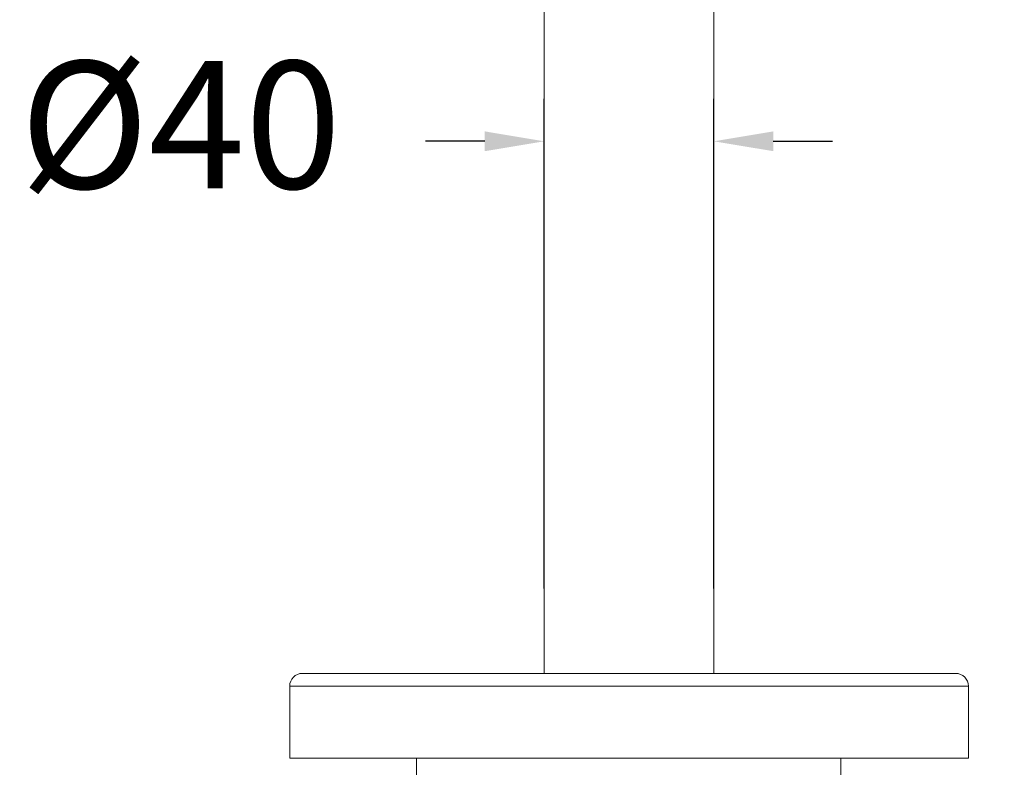
# Model space of a CAD drawing. Units: millimetres. Extents: x 176.7 to 253.7, y 77.1 to 160.6.
# Drawn here: x 219.9 to 231.5, y 89.8 to 98.6 of the extents above; entities that cross this region are included whole.
import ezdxf

# ---------------------------------------------------------------- set-up
doc = ezdxf.new("R2010")
doc.units = ezdxf.units.MM
doc.header["$PDSIZE"] = -1
doc.layers.add('COTAS', color=253, linetype='Continuous')
doc.layers.add('cuerpo', color=7, linetype='Continuous', lineweight=5)
doc.styles.add('ARIAL', font='arial.ttf')
doc.dimstyles.new('RS (E1.20)', dxfattribs={"dimtxt": 1.5, "dimasz": 0.7, "dimexe": 0.5, "dimexo": 1, "dimgap": 1, "dimtad": 0, "dimtih": 1, "dimtoh": 1, "dimdec": 0, "dimlfac": 20, "dimtxsty": 'ARIAL', "dimcen": 0, "dimclrd": 256, "dimclre": 256, "dimclrt": 256, "dimadec": 0, "dimazin": 0, "dimtfac": 1, "dimtdec": 0, "dimtofl": 0, "dimtmove": 0, "dimatfit": 3, "dimfxl": 1, "dimlwd": -1, "dimlwe": -1, "dimarcsym": 0})

# ---------------------------------------------------------------- blocks, each defined once
blk = doc.blocks.new('*D36')
at = {"layer": 'COTAS', "transparency": 16777216}
for p, q in [((226.035, 91.9), (226.035, 97.666)), ((228.035, 91.9), (228.035, 97.666)), ((225.335, 97.166), (224.635, 97.166)), ((228.735, 97.166), (229.435, 97.166))]:
    blk.add_line(p, q, dxfattribs=at)
for points in [[(225.335, 97.283), (225.335, 97.05), (226.035, 97.166)], [(228.735, 97.283), (228.735, 97.05), (228.035, 97.166)]]:
    blk.add_solid(points, dxfattribs=at)
at = {"layer": 'Defpoints', "color": 0, "transparency": 16777216}
for p in [(228.035, 97.166), (226.035, 90.9), (228.035, 90.9)]:
    blk.add_point(p, dxfattribs=at)
at = {"layer": 'COTAS', "transparency": 16777216, "insert": (221.748, 97.166), "char_height": 1.5, "attachment_point": 5, "style": 'ARIAL'}
blk.add_mtext('%%C40', dxfattribs=at)
blk = doc.blocks.new('*D37')
at = {"layer": 'COTAS', "transparency": 16777216}
for p, q in [((230.285, 135.085), (239.451, 135.085)), ((238.951, 134.385), (238.951, 116.088)), ((238.951, 90.6), (238.951, 110.78)), ((232.035, 89.9), (239.451, 89.9))]:
    blk.add_line(p, q, dxfattribs=at)
for points in [[(238.834, 134.385), (239.068, 134.385), (238.951, 135.085)], [(238.834, 90.6), (239.068, 90.6), (238.951, 89.9)]]:
    blk.add_solid(points, dxfattribs=at)
at = {"layer": 'Defpoints', "color": 0, "transparency": 16777216}
for p in [(229.285, 135.085), (238.951, 135.085), (231.035, 89.9)]:
    blk.add_point(p, dxfattribs=at)
at = {"layer": 'COTAS', "transparency": 16777216, "insert": (238.951, 113.434), "char_height": 1.5, "attachment_point": 5, "rotation": 90, "style": 'ARIAL'}
blk.add_mtext('904', dxfattribs=at)

msp = doc.modelspace()

# ---------------------------------------------------------------- linework, layer by layer
at = {"layer": 'cuerpo'}
for p, q in [((226.035, 132.55), (226.035, 90.9)), ((228.035, 90.9), (228.035, 132.55)), ((223.035, 90.75), (223.035, 89.9)), ((223.035, 90.75), (230.09, 90.75)), ((230.09, 90.75), (231.035, 90.75)), ((231.035, 89.9), (231.035, 90.75)), ((223.035, 89.9), (230.09, 89.9)), ((224.53, 89.9), (224.53, 88.253)), ((229.53, 88.253), (229.53, 89.9)), ((230.09, 89.9), (231.035, 89.9))]:
    msp.add_line(p, q, dxfattribs=at)
for centre, start, end in [((223.185, 90.75), 90, 180), ((230.885, 90.75), 0, 90)]:
    msp.add_arc(centre, 0.15, start, end, dxfattribs=at)
for points, knots in [([(223.188, 90.9), (223.19, 90.9), (223.193, 90.9), (223.246, 90.9), (223.339, 90.9), (223.47, 90.9), (223.635, 90.9), (223.83, 90.9), (224.049, 90.9), (224.288, 90.9), (224.546, 90.9), (224.826, 90.9), (225.128, 90.9), (225.455, 90.9), (225.807, 90.9), (226.179, 90.9), (226.565, 90.9), (226.96, 90.9), (227.358, 90.9), (227.752, 90.9), (228.137, 90.9), (228.506, 90.9), (228.855, 90.9), (229.179, 90.9), (229.473, 90.9), (229.741, 90.9), (229.897, 90.9), (229.976, 90.9)], [0, 0, 0, 0, 0.034282, 0.076685, 0.118862, 0.160596, 0.201681, 0.241931, 0.281185, 0.318685, 0.356188, 0.393687, 0.43119, 0.470444, 0.510695, 0.55178, 0.593513, 0.635691, 0.678094, 0.720497, 0.762674, 0.804408, 0.845493, 0.885744, 0.924998, 0.962498, 1, 1, 1, 1]), ([(229.976, 90.9), (230.049, 90.9), (230.196, 90.9), (230.386, 90.9), (230.553, 90.9), (230.691, 90.9), (230.796, 90.9), (230.861, 90.9), (230.889, 90.9), (230.883, 90.9), (230.882, 90.9)], [0, 0, 0, 0, 0.13038, 0.260764, 0.397242, 0.537183, 0.680025, 0.825123, 0.971764, 1, 1, 1, 1])]:
    msp.add_open_spline(points, degree=3, knots=knots, dxfattribs=at)

# ---------------------------------------------------------------- dimensions: what is measured, and where the dimension line sits
at = {"layer": 'COTAS'}
dim = msp.add_linear_dim(base=(238.951, 135.085), p1=(231.035, 89.9), p2=(229.285, 135.085), angle=90, dimstyle='RS (E1.20)', dxfattribs=at)
dim.commit()
dim.dimension.update_dxf_attribs({"geometry": '*D37', "text_midpoint": (238.951, 113.434), "dimtype": 160, "text_rotation": 90})
dim = msp.add_linear_dim(base=(228.035, 97.166), p1=(226.035, 90.9), p2=(228.035, 90.9), text='%%C<>', dimstyle='RS (E1.20)', dxfattribs=at)
dim.commit()
dim.dimension.update_dxf_attribs({"geometry": '*D36', "text_midpoint": (221.748, 97.166), "dimtype": 160})

doc.saveas('drawing.dxf')
